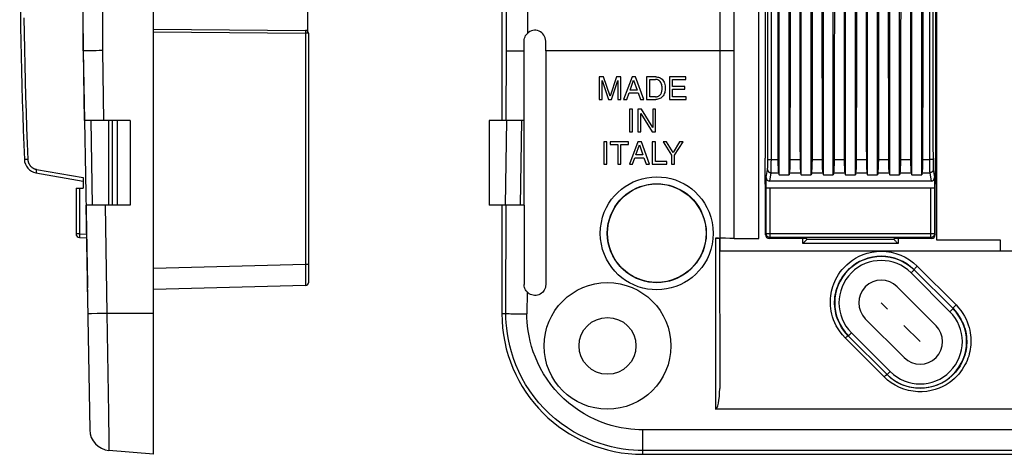
# Model space of a CAD drawing. Units: millimetres. Extents: x -90 to 88, y -38 to 90.
# Drawn here: x -90 to -20, y -38 to -7 of the extents above; entities that cross this region are included whole.
import ezdxf

# ---------------------------------------------------------------- set-up
doc = ezdxf.new("R2010")
doc.units = ezdxf.units.MM
doc.header["$LTSCALE"] = 16.335
doc.linetypes.add('DOT', pattern=[0.2, 0.1, -0.1])
doc.layers.get('0').update_dxf_attribs({"linetype": 'CONTINUOUS'})
for name, color, linetype in [('ASSI', 7, 'CONTINUOUS'), ('DRAFT', 7, 'CONTINUOUS'), ('RACCORDO', 7, 'CONTINUOUS')]:
    doc.layers.add(name, color=color, linetype=linetype)

msp = doc.modelspace()

# ---------------------------------------------------------------- linework, layer by layer
at = {"color": 7, "linetype": 'CONTINUOUS'}
for p, q in [((-85.72, -9.055), (-85.635, -14)), ((-54.416, -20), (-54.413, -9.055)), ((-49.081, -10.899), (-49.081, -12.499)), ((-48.771, -10.899), (-49.081, -10.899)), ((-48.872, -12.499), (-48.872, -11.158)), ((-48.872, -11.158), (-48.422, -12.499)), ((-48.312, -12.258), (-48.771, -10.899)), ((-47.855, -10.899), (-48.312, -12.258)), ((-48.208, -12.499), (-47.757, -11.155)), ((-47.548, -10.899), (-47.855, -10.899)), ((-47.757, -11.155), (-47.757, -12.499)), ((-47.548, -12.499), (-47.548, -10.899)), ((-46.754, -10.899), (-47.356, -12.499)), ((-46.899, -11.841), (-46.641, -11.131)), ((-46.509, -10.899), (-46.754, -10.899)), ((-46.641, -11.131), (-46.402, -11.841)), ((-45.93, -12.499), (-46.509, -10.899)), ((-45.72, -10.899), (-45.72, -12.499)), ((-45.072, -10.899), (-45.72, -10.899)), ((-45.504, -12.314), (-45.504, -11.084)), ((-45.504, -11.084), (-45.101, -11.084)), ((-44.1, -10.899), (-44.1, -12.499)), ((-42.934, -10.899), (-44.1, -10.899)), ((-43.884, -11.581), (-43.884, -11.091)), ((-43.884, -11.091), (-42.934, -11.091)), ((-42.934, -11.091), (-42.934, -10.899)), ((-46.402, -11.841), (-46.899, -11.841)), ((-43.008, -11.581), (-43.884, -11.581)), ((-43.884, -12.307), (-43.884, -11.773)), ((-43.884, -11.773), (-43.008, -11.773)), ((-43.008, -11.773), (-43.008, -11.581)), ((-49.081, -12.499), (-48.872, -12.499)), ((-48.422, -12.499), (-48.208, -12.499)), ((-47.757, -12.499), (-47.548, -12.499)), ((-47.356, -12.499), (-47.133, -12.499)), ((-47.133, -12.499), (-46.966, -12.033)), ((-46.966, -12.033), (-46.324, -12.033)), ((-46.324, -12.033), (-46.166, -12.499)), ((-46.166, -12.499), (-45.93, -12.499)), ((-45.72, -12.499), (-45.072, -12.499)), ((-45.101, -12.314), (-45.504, -12.314)), ((-44.1, -12.499), (-42.919, -12.499)), ((-42.919, -12.307), (-43.884, -12.307)), ((-42.919, -12.499), (-42.919, -12.307)), ((-46.936, -13.2), (-46.936, -14.8)), ((-46.72, -13.2), (-46.936, -13.2)), ((-46.72, -14.8), (-46.72, -13.2)), ((-46.35, -13.2), (-46.35, -14.8)), ((-46.094, -13.2), (-46.35, -13.2)), ((-45.289, -14.499), (-46.094, -13.2)), ((-45.289, -13.2), (-45.289, -14.499)), ((-45.08, -13.2), (-45.289, -13.2)), ((-45.08, -14.8), (-45.08, -13.2)), ((-46.14, -14.8), (-46.14, -13.5)), ((-46.14, -13.5), (-45.322, -14.8)), ((-83.937, -14), (-83.937, -20)), ((-82.392, -14), (-82.392, -20)), ((-56.9, -14), (-56.9, -20)), ((-46.936, -14.8), (-46.72, -14.8)), ((-46.35, -14.8), (-46.14, -14.8)), ((-45.322, -14.8), (-45.08, -14.8)), ((-48.752, -15.5), (-48.752, -17.101)), ((-48.535, -15.5), (-48.752, -15.5)), ((-48.535, -17.101), (-48.535, -15.5)), ((-48.303, -15.5), (-48.303, -15.691)), ((-47.004, -15.5), (-48.303, -15.5)), ((-48.303, -15.691), (-47.762, -15.691)), ((-47.762, -15.691), (-47.762, -17.101)), ((-47.546, -17.101), (-47.546, -15.691)), ((-47.546, -15.691), (-47.004, -15.691)), ((-47.004, -15.691), (-47.004, -15.5)), ((-46.34, -15.5), (-46.942, -17.101)), ((-46.485, -16.443), (-46.226, -15.733)), ((-46.095, -15.5), (-46.34, -15.5)), ((-46.226, -15.733), (-45.988, -16.443)), ((-45.515, -17.101), (-46.095, -15.5)), ((-45.317, -15.5), (-45.317, -17.101)), ((-45.101, -15.5), (-45.317, -15.5)), ((-45.101, -16.909), (-45.101, -15.5)), ((-44.55, -15.5), (-43.946, -16.456)), ((-44.298, -15.5), (-44.55, -15.5)), ((-43.839, -16.269), (-44.298, -15.5)), ((-43.38, -15.5), (-43.839, -16.269)), ((-43.73, -16.456), (-43.126, -15.5)), ((-43.126, -15.5), (-43.38, -15.5)), ((-46.719, -17.101), (-46.552, -16.635)), ((-46.552, -16.635), (-45.91, -16.635)), ((-45.988, -16.443), (-46.485, -16.443)), ((-45.91, -16.635), (-45.751, -17.101)), ((-43.946, -16.456), (-43.946, -17.101)), ((-43.73, -17.101), (-43.73, -16.456)), ((-48.752, -17.101), (-48.535, -17.101)), ((-47.762, -17.101), (-47.546, -17.101)), ((-46.942, -17.101), (-46.719, -17.101)), ((-45.751, -17.101), (-45.515, -17.101)), ((-45.317, -17.101), (-44.289, -17.101)), ((-44.289, -16.909), (-45.101, -16.909)), ((-44.289, -17.101), (-44.289, -16.909)), ((-43.946, -17.101), (-43.73, -17.101)), ((-25.172, -28.566), (-27.929, -25.808)), ((-30.192, -28.071), (-27.434, -30.828))]:
    msp.add_line(p, q, dxfattribs=at)
at = {"color": 250, "linetype": 'CONTINUOUS'}
for p, q in [((-84.368, -9.042), (-84.281, -14)), ((-55.69, -14), (-55.682, -9.042)), ((-84.177, -20), (-84.042, -27.7)), ((-55.711, -27.7), (-55.699, -20))]:
    msp.add_line(p, q, dxfattribs=at)
at = {"color": 7, "linetype": 'DOT'}
for p, q in [((-27.929, -25.808), (-25.172, -28.566)), ((-26.303, -29.697), (-29.061, -26.939))]:
    msp.add_line(p, q, dxfattribs=at)
at = {"color": 7, "linetype": 'CONTINUOUS'}
for points in [[(-44.621, -11.699), (-44.623, -11.608), (-44.633, -11.522), (-44.65, -11.442), (-44.676, -11.367), (-44.71, -11.298), (-44.751, -11.237), (-44.801, -11.188), (-44.858, -11.147), (-44.917, -11.116), (-44.976, -11.095), (-45.037, -11.085), (-45.101, -11.084)], [(-45.072, -10.899), (-45.009, -10.9), (-44.945, -10.908), (-44.881, -10.924), (-44.816, -10.946), (-44.75, -10.976), (-44.687, -11.016), (-44.628, -11.066), (-44.572, -11.126), (-44.523, -11.194), (-44.483, -11.27), (-44.45, -11.353), (-44.425, -11.438), (-44.408, -11.523), (-44.4, -11.61), (-44.399, -11.699)], [(-45.101, -12.314), (-45.054, -12.312), (-45.009, -12.307), (-44.966, -12.298), (-44.923, -12.284), (-44.882, -12.267), (-44.844, -12.245), (-44.808, -12.219), (-44.775, -12.188), (-44.746, -12.154), (-44.719, -12.116), (-44.695, -12.075), (-44.675, -12.03), (-44.658, -11.982), (-44.645, -11.93), (-44.635, -11.876), (-44.627, -11.82), (-44.623, -11.761), (-44.621, -11.699)], [(-44.399, -11.699), (-44.398, -11.774), (-44.405, -11.851), (-44.418, -11.927), (-44.438, -12.007), (-44.464, -12.086), (-44.499, -12.162), (-44.543, -12.233), (-44.595, -12.299), (-44.653, -12.356), (-44.718, -12.402), (-44.788, -12.439), (-44.859, -12.467), (-44.929, -12.487), (-45, -12.497), (-45.072, -12.499)]]:
    msp.add_lwpolyline(points, dxfattribs=at)
msp.add_circle((-48.5, -30), 4.5, dxfattribs=at)
for centre, start, end in [((-29.061, -26.939), 45, 225), ((-26.303, -29.697), 225, 45)]:
    msp.add_arc(centre, 1.6, start, end, dxfattribs=at)
at = {"layer": 'ASSI', "color": 7, "linetype": 'CONTINUOUS'}
msp.add_line((-69.737, -24.385), (-69.737, -25.517), dxfattribs=at)
at = {"layer": 'DRAFT', "color": 7, "linetype": 'CONTINUOUS'}
for p, q in [((-80.737, -37.7), (-80.737, 37.7)), ((-37.75, -22.383), (-37.75, 22.383)), ((-25.102, -22.502), (-25.102, 22.502)), ((-36.31, -17.859), (-36.31, 17.859)), ((-35.61, -17.859), (-35.61, 17.859)), ((-34.74, -17.859), (-34.74, 17.859)), ((-34.04, -17.859), (-34.04, 17.859)), ((-33.17, -17.859), (-33.17, 17.859)), ((-32.47, -17.859), (-32.47, 17.859)), ((-31.6, -17.859), (-31.6, 17.859)), ((-30.9, -17.859), (-30.9, 17.859)), ((-30.03, -17.859), (-30.03, 17.859)), ((-29.33, -17.859), (-29.33, 17.859)), ((-28.46, -17.859), (-28.46, 17.859)), ((-27.76, -17.859), (-27.76, 17.859)), ((-26.89, -17.859), (-26.89, 17.859)), ((-26.19, -17.859), (-26.19, 17.859)), ((-37.3, 16.668), (-37.3, -16.668)), ((-25.2, 16.668), (-25.2, -16.668)), ((-56, -3.25), (-56, -14)), ((-55.355, -9.056), (-55.029, -9.055)), ((-37.271, -20.4), (-37.3, -16.668)), ((-25.229, -20.4), (-25.2, -16.668)), ((-36.31, -17.859), (-35.61, -17.859)), ((-34.74, -17.859), (-34.04, -17.859)), ((-33.17, -17.859), (-32.47, -17.859)), ((-31.6, -17.859), (-30.9, -17.859)), ((-30.03, -17.859), (-29.33, -17.859)), ((-28.46, -17.859), (-27.76, -17.859)), ((-26.89, -17.859), (-26.19, -17.859)), ((-56, -20), (-56, -27.7)), ((-34.35, -22.435), (-34.35, -22.365)), ((-28.15, -22.435), (-28.15, -22.365)), ((-40.5, -23.25), (-40.5, -22.4)), ((-39.5, -22.383), (-37.75, -22.383)), ((-20.602, -22.502), (-25.102, -22.502)), ((-20.602, -23.252), (-20.602, -22.502)), ((-40.5, -23.25), (-18.752, -23.252)), ((-46, -37.7), (46, -37.7))]:
    msp.add_line(p, q, dxfattribs=at)
for points in [[(-85.18, -9.043), (-85.59, -9.052), (-85.72, -9.055)], [(-84.368, -9.029), (-84.587, -9.032), (-84.799, -9.036), (-84.998, -9.039), (-85.18, -9.043)], [(-55.682, -9.055), (-55.647, -9.056), (-55.579, -9.056), (-55.481, -9.056), (-55.355, -9.056)], [(-55.029, -9.055), (-54.629, -9.055), (-54.413, -9.055)]]:
    msp.add_lwpolyline(points, dxfattribs=at)
for centre, radius in [((-45, -22), 3.5), ((-48.5, -30), 2.02)]:
    msp.add_circle(centre, radius, dxfattribs=at)
msp.add_arc((-46, -27.7), 10, 180, 270, dxfattribs=at)
at = {"layer": 'RACCORDO', "color": 7, "linetype": 'CONTINUOUS'}
for p, q in [((-69.791, 7.658), (-69.791, -7.658)), ((-85.737, -9.055), (-85.737, -5.5)), ((-80.737, -7.5), (-69.936, -7.594)), ((-85.72, -8.35), (-85.72, -9.055)), ((-69.737, -7.794), (-69.737, -25.517)), ((-54.413, -9.055), (-54.413, -8.35)), ((-52.887, -9.055), (-52.887, -8.35)), ((-85.737, -9.055), (-85.651, -14)), ((-52.887, -9.055), (-52.882, -25.65)), ((-39.509, -9.055), (-52.887, -9.055)), ((-82.392, -14), (-85.635, -14)), ((-85.635, -14), (-85.434, -25.65)), ((-54.415, -14), (-56.9, -14)), ((-89.081, -17.71), (-85.737, -18.3)), ((-85.737, -18.047), (-85.737, -18.8)), ((-37.228, -18.8), (-37.228, -18.047)), ((-36.354, -17.71), (-36.31, -17.859)), ((-35.566, -17.71), (-35.61, -17.859)), ((-34.784, -17.71), (-34.74, -17.859)), ((-33.996, -17.71), (-34.04, -17.859)), ((-33.214, -17.71), (-33.17, -17.859)), ((-32.426, -17.71), (-32.47, -17.859)), ((-31.644, -17.71), (-31.6, -17.859)), ((-30.856, -17.71), (-30.9, -17.859)), ((-30.074, -17.71), (-30.03, -17.859)), ((-29.286, -17.71), (-29.33, -17.859)), ((-28.504, -17.71), (-28.46, -17.859)), ((-27.716, -17.71), (-27.76, -17.859)), ((-26.934, -17.71), (-26.89, -17.859)), ((-26.146, -17.71), (-26.19, -17.859)), ((-25.272, -18.047), (-25.272, -18.8)), ((-86.237, -18.8), (-85.737, -18.8)), ((-86.237, -18.8), (-86.237, -22.054)), ((-25.272, -18.8), (-37.228, -18.8)), ((-25.521, -18.3), (-36.979, -18.3)), ((-85.546, -20), (-85.268, -35.955)), ((-82.392, -20), (-85.531, -20)), ((-54.417, -20), (-56.9, -20)), ((-54.416, -20), (-54.418, -25.65)), ((-37.271, -22.115), (-37.271, -20.4)), ((-25.229, -22.115), (-25.229, -20.4)), ((-85.996, -22.304), (-85.506, -22.321)), ((-40.834, -22.36), (-40.505, -22.36)), ((-34.35, -22.365), (-37.021, -22.365)), ((-25.479, -22.365), (-28.15, -22.365)), ((-26.723, -24.602), (-23.963, -27.357)), ((-69.932, -25.717), (-80.737, -26)), ((-28.649, -32.043), (-31.404, -29.282)), ((40.831, -34.5), (-40.831, -34.5)), ((-80.737, -37.7), (-83.899, -37.423))]:
    msp.add_line(p, q, dxfattribs=at)
at = {"layer": 'RACCORDO', "color": 250, "linetype": 'CONTINUOUS'}
for p, q in [((-84.368, -5.5), (-84.368, -9.042)), ((-55.682, -9.042), (-55.682, -5.5)), ((-54.188, -5.5), (-54.188, -7.809)), ((-39.509, -9.046), (-39.509, -5.578)), ((-25.643, -5.59), (-25.642, -7.825)), ((-25.394, -5.586), (-25.393, -7.821)), ((-40.509, -9.055), (-40.509, -5.937)), ((-69.935, -7.62), (-69.935, -7.664)), ((-69.935, -7.664), (-69.935, -7.725)), ((-80.737, -7.7), (-69.936, -7.794)), ((-69.935, -7.725), (-69.936, -7.794)), ((-69.737, -7.794), (-69.936, -7.794)), ((-69.936, -7.794), (-69.936, -24.217)), ((-37.109, -10.055), (-37.107, -7.821)), ((-36.859, -10.061), (-36.858, -7.825)), ((-40.505, -22.36), (-40.509, -9.055)), ((-39.505, -22.378), (-39.509, -9.046)), ((-37.11, -12.289), (-37.109, -10.055)), ((-36.861, -12.296), (-36.859, -10.061)), ((-25.64, -11.178), (-25.638, -13.413)), ((-25.39, -11.172), (-25.389, -13.405)), ((-37.113, -14.522), (-37.11, -12.289)), ((-36.863, -14.531), (-36.861, -12.296)), ((-25.638, -13.413), (-25.636, -15.648)), ((-25.389, -13.405), (-25.386, -15.639)), ((-85.195, -14), (-85.092, -20)), ((-83.644, -20), (-83.644, -14)), ((-83.291, -20), (-83.291, -14)), ((-55.746, -20), (-55.642, -14)), ((-54.685, -20), (-54.581, -14)), ((-37.115, -16.854), (-37.113, -14.522)), ((-36.865, -16.765), (-36.863, -14.531)), ((-25.636, -15.648), (-25.635, -16.765)), ((-25.386, -15.639), (-25.385, -16.835)), ((-89.903, -16.765), (-89.906, -16.765)), ((-89.874, -16.764), (-89.903, -16.765)), ((-37.056, -16.761), (-37.043, -16.762)), ((-37.043, -16.762), (-37.028, -16.762)), ((-37.028, -16.762), (-37.013, -16.763)), ((-37.013, -16.763), (-36.996, -16.763)), ((-36.996, -16.763), (-36.97, -16.764)), ((-36.97, -16.764), (-36.943, -16.764)), ((-36.943, -16.764), (-36.914, -16.765)), ((-36.914, -16.765), (-36.885, -16.765)), ((-36.885, -16.765), (-36.397, -16.765)), ((-36.866, -16.975), (-36.865, -16.765)), ((-35.523, -16.765), (-34.827, -16.765)), ((-33.953, -16.765), (-33.257, -16.765)), ((-32.383, -16.765), (-31.687, -16.765)), ((-30.813, -16.765), (-30.117, -16.765)), ((-29.243, -16.765), (-28.547, -16.765)), ((-27.673, -16.765), (-26.977, -16.765)), ((-26.103, -16.765), (-25.615, -16.765)), ((-25.635, -16.765), (-25.635, -16.818)), ((-25.586, -16.765), (-25.615, -16.765)), ((-25.557, -16.764), (-25.586, -16.765)), ((-25.53, -16.764), (-25.557, -16.764)), ((-25.504, -16.763), (-25.53, -16.764)), ((-25.487, -16.763), (-25.504, -16.763)), ((-25.472, -16.762), (-25.487, -16.763)), ((-25.457, -16.762), (-25.472, -16.762)), ((-25.444, -16.761), (-25.457, -16.762)), ((-25.432, -16.761), (-25.444, -16.761)), ((-89.045, -17.464), (-89.05, -17.492)), ((-89.045, -17.464), (-85.737, -18.047)), ((-37.228, -18.047), (-37.133, -17.464)), ((-37.127, -17.395), (-37.126, -17.376)), ((-37.126, -17.376), (-37.125, -17.356)), ((-37.125, -17.356), (-37.124, -17.333)), ((-37.124, -17.333), (-37.122, -17.296)), ((-37.122, -17.296), (-37.121, -17.255)), ((-37.121, -17.255), (-37.12, -17.196)), ((-37.12, -17.196), (-37.119, -17.148)), ((-37.119, -17.148), (-37.117, -17.062)), ((-37.117, -17.062), (-37.116, -16.97)), ((-37.116, -16.97), (-37.115, -16.854)), ((-36.873, -17.52), (-36.872, -17.451)), ((-36.872, -17.451), (-36.87, -17.353)), ((-36.87, -17.353), (-36.868, -17.244)), ((-36.868, -17.244), (-36.867, -17.101)), ((-36.867, -17.101), (-36.866, -16.975)), ((-25.635, -16.818), (-25.634, -17.026)), ((-25.634, -17.026), (-25.632, -17.198)), ((-25.632, -17.198), (-25.631, -17.332)), ((-25.631, -17.332), (-25.629, -17.432)), ((-25.629, -17.432), (-25.627, -17.503)), ((-25.385, -16.835), (-25.384, -16.951)), ((-25.384, -16.951), (-25.383, -17.044)), ((-25.383, -17.044), (-25.382, -17.131)), ((-25.382, -17.131), (-25.38, -17.196)), ((-25.38, -17.196), (-25.379, -17.255)), ((-25.379, -17.255), (-25.378, -17.296)), ((-25.378, -17.296), (-25.376, -17.333)), ((-25.376, -17.333), (-25.375, -17.356)), ((-25.375, -17.356), (-25.374, -17.376)), ((-25.374, -17.376), (-25.373, -17.395)), ((-25.373, -17.395), (-25.372, -17.412)), ((-25.367, -17.464), (-25.272, -18.047)), ((-89.078, -17.672), (-89.079, -17.682)), ((-89.077, -17.662), (-89.078, -17.672)), ((-89.075, -17.65), (-89.077, -17.662)), ((-89.073, -17.638), (-89.075, -17.65)), ((-89.07, -17.617), (-89.073, -17.638)), ((-89.067, -17.595), (-89.07, -17.617)), ((-89.061, -17.562), (-89.067, -17.595)), ((-89.056, -17.528), (-89.061, -17.562)), ((-89.05, -17.492), (-89.056, -17.528)), ((-36.979, -18.3), (-36.883, -17.71)), ((-36.883, -17.71), (-36.354, -17.71)), ((-36.878, -17.641), (-36.877, -17.618)), ((-36.877, -17.618), (-36.876, -17.593)), ((-36.876, -17.593), (-36.875, -17.566)), ((-36.875, -17.566), (-36.873, -17.52)), ((-35.566, -17.71), (-34.784, -17.71)), ((-33.996, -17.71), (-33.214, -17.71)), ((-32.426, -17.71), (-31.644, -17.71)), ((-30.856, -17.71), (-30.074, -17.71)), ((-29.286, -17.71), (-28.504, -17.71)), ((-27.716, -17.71), (-26.934, -17.71)), ((-26.146, -17.71), (-25.617, -17.71)), ((-25.627, -17.503), (-25.626, -17.551)), ((-25.626, -17.551), (-25.624, -17.593)), ((-25.624, -17.593), (-25.623, -17.618)), ((-25.623, -17.618), (-25.622, -17.641)), ((-25.622, -17.641), (-25.621, -17.661)), ((-25.617, -17.71), (-25.521, -18.3)), ((-85.994, -18.8), (-85.994, -22.054)), ((-37.221, -22.054), (-37.221, -18.8)), ((-36.971, -18.8), (-36.971, -22.304)), ((-25.529, -22.304), (-25.529, -18.8)), ((-25.279, -18.8), (-25.279, -22.054)), ((-85.994, -22.054), (-86.237, -22.054)), ((-85.998, -22.21), (-85.999, -22.23)), ((-85.999, -22.23), (-85.999, -22.243)), ((-85.999, -22.243), (-85.999, -22.255)), ((-85.999, -22.255), (-85.999, -22.265)), ((-85.999, -22.265), (-85.998, -22.275)), ((-85.997, -22.154), (-85.998, -22.187)), ((-85.998, -22.187), (-85.998, -22.21)), ((-85.995, -22.082), (-85.997, -22.118)), ((-85.997, -22.118), (-85.997, -22.154)), ((-85.994, -22.054), (-85.995, -22.082)), ((-85.994, -22.054), (-85.51, -22.071)), ((-40.834, -22.36), (-40.831, -34.5)), ((-40.534, -22.366), (-40.531, -33.027)), ((-37.271, -22.115), (-37.221, -22.054)), ((-25.279, -22.054), (-37.221, -22.054)), ((-37.021, -22.365), (-36.971, -22.304)), ((-25.529, -22.304), (-36.971, -22.304)), ((-34.637, -22.737), (-34.637, -22.365)), ((-27.863, -22.365), (-27.863, -22.737)), ((-25.529, -22.304), (-25.479, -22.365)), ((-25.279, -22.054), (-25.229, -22.115)), ((-27.863, -22.737), (-34.637, -22.737)), ((-28.162, -22.438), (-34.338, -22.438)), ((-69.936, -24.217), (-80.737, -24.5)), ((-69.737, -24.217), (-69.936, -24.217)), ((-69.936, -24.217), (-69.934, -24.773)), ((-26.773, -24.098), (-26.511, -24.336)), ((-26.511, -24.336), (-23.751, -27.091)), ((-69.934, -24.773), (-69.933, -25.086)), ((-69.933, -25.086), (-69.933, -25.198)), ((-26.937, -24.816), (-26.725, -24.604)), ((-26.937, -24.816), (-24.18, -27.574)), ((-69.933, -25.198), (-69.932, -25.35)), ((-69.932, -25.35), (-69.932, -25.61)), ((-54.214, -26.171), (-54.217, -27.726)), ((-85.4, -27.726), (-85.411, -27.726)), ((-85.309, -27.724), (-85.4, -27.726)), ((-85.134, -27.72), (-85.309, -27.724)), ((-84.736, -27.712), (-85.134, -27.72)), ((-84.042, -27.7), (-84.736, -27.712)), ((-80.737, -27.7), (-84.042, -27.7)), ((-84.042, -27.7), (-83.937, -34.802)), ((-56, -27.7), (-55.711, -27.7)), ((-24.18, -27.574), (-23.968, -27.362)), ((-31.184, -29.063), (-31.396, -29.275)), ((-28.426, -31.82), (-31.184, -29.063)), ((-28.861, -32.201), (-31.616, -29.44)), ((-28.426, -31.82), (-28.638, -32.032)), ((-46, -37.7), (-46, -35.955)), ((46, -35.955), (-46, -35.955)), ((-83.912, -36.554), (-83.906, -36.913)), ((-83.906, -36.913), (-83.899, -37.418)), ((-83.899, -37.418), (-83.899, -37.423)), ((46, -37.423), (-46, -37.423))]:
    msp.add_line(p, q, dxfattribs=at)
for points in [[(-37.107, -7.821), (-37.107, -6.704), (-37.106, -4.469)], [(-36.858, -7.825), (-36.857, -6.707), (-36.856, -4.472)], [(-89.942, -6.704), (-89.922, -7.821), (-89.9, -8.938), (-89.875, -10.055), (-89.848, -11.172), (-89.817, -12.289), (-89.783, -13.405), (-89.746, -14.522), (-89.707, -15.639), (-89.664, -16.755)], [(-69.936, -7.594), (-69.935, -7.597), (-69.935, -7.606), (-69.935, -7.62)], [(-25.642, -7.825), (-25.642, -8.943), (-25.64, -11.178)], [(-25.393, -7.821), (-25.392, -8.938), (-25.39, -11.172)], [(-89.906, -16.765), (-89.906, -16.765), (-89.907, -16.765)], [(-89.664, -16.755), (-89.674, -16.756), (-89.874, -16.764)], [(-89.664, -16.755), (-89.663, -16.775), (-89.661, -16.795), (-89.659, -16.815), (-89.657, -16.835), (-89.653, -16.854), (-89.65, -16.874), (-89.645, -16.893), (-89.641, -16.913), (-89.636, -16.932), (-89.63, -16.951), (-89.624, -16.97), (-89.617, -16.989), (-89.61, -17.007), (-89.602, -17.026), (-89.594, -17.044), (-89.585, -17.062), (-89.576, -17.08), (-89.566, -17.097), (-89.556, -17.114), (-89.545, -17.131), (-89.534, -17.148), (-89.523, -17.164), (-89.511, -17.18), (-89.499, -17.196), (-89.486, -17.211), (-89.473, -17.226), (-89.459, -17.241), (-89.445, -17.255), (-89.431, -17.269), (-89.416, -17.283), (-89.401, -17.296), (-89.386, -17.309), (-89.37, -17.321), (-89.354, -17.333), (-89.338, -17.345), (-89.321, -17.356), (-89.305, -17.366), (-89.287, -17.376), (-89.27, -17.386), (-89.252, -17.395), (-89.234, -17.404), (-89.216, -17.412), (-89.198, -17.42), (-89.179, -17.427), (-89.16, -17.434), (-89.142, -17.44), (-89.122, -17.446), (-89.103, -17.451), (-89.084, -17.456), (-89.064, -17.46), (-89.045, -17.464)], [(-37.115, -16.755), (-37.114, -16.756), (-37.114, -16.756), (-37.112, -16.756), (-37.111, -16.757), (-37.109, -16.757), (-37.106, -16.758), (-37.103, -16.758), (-37.1, -16.758), (-37.097, -16.759), (-37.093, -16.759), (-37.089, -16.759), (-37.084, -16.76), (-37.079, -16.76), (-37.074, -16.76), (-37.068, -16.761), (-37.056, -16.761)], [(-25.385, -16.755), (-25.386, -16.756), (-25.386, -16.756), (-25.388, -16.756), (-25.389, -16.757), (-25.391, -16.757), (-25.394, -16.758), (-25.397, -16.758), (-25.4, -16.758), (-25.403, -16.759), (-25.407, -16.759), (-25.411, -16.759), (-25.416, -16.76), (-25.421, -16.76), (-25.426, -16.76), (-25.432, -16.761)], [(-37.133, -17.464), (-37.132, -17.46), (-37.132, -17.456), (-37.131, -17.451), (-37.13, -17.446), (-37.13, -17.44), (-37.129, -17.434), (-37.129, -17.427), (-37.128, -17.42), (-37.128, -17.412), (-37.127, -17.395)], [(-37.133, -17.464), (-37.132, -17.473), (-37.132, -17.483), (-37.131, -17.492), (-37.13, -17.501), (-37.128, -17.51), (-37.126, -17.519), (-37.124, -17.528), (-37.121, -17.537), (-37.118, -17.545), (-37.115, -17.554), (-37.111, -17.562), (-37.108, -17.571), (-37.103, -17.579), (-37.099, -17.587), (-37.094, -17.595), (-37.089, -17.603), (-37.083, -17.61), (-37.078, -17.617), (-37.072, -17.624), (-37.066, -17.631), (-37.059, -17.638), (-37.052, -17.644), (-37.045, -17.65), (-37.038, -17.656), (-37.031, -17.662), (-37.023, -17.667), (-37.015, -17.672), (-37.007, -17.677), (-36.999, -17.682), (-36.991, -17.686), (-36.982, -17.69), (-36.974, -17.693), (-36.965, -17.696), (-36.956, -17.699), (-36.947, -17.702), (-36.938, -17.704), (-36.929, -17.706), (-36.92, -17.708), (-36.911, -17.709), (-36.901, -17.71), (-36.892, -17.71), (-36.883, -17.71)], [(-25.367, -17.464), (-25.368, -17.473), (-25.368, -17.483), (-25.369, -17.492), (-25.37, -17.501), (-25.372, -17.51), (-25.374, -17.519), (-25.376, -17.528), (-25.379, -17.537), (-25.382, -17.545), (-25.385, -17.554), (-25.389, -17.562), (-25.392, -17.571), (-25.397, -17.579), (-25.401, -17.587), (-25.406, -17.595), (-25.411, -17.603), (-25.417, -17.61), (-25.422, -17.617), (-25.428, -17.624), (-25.434, -17.631), (-25.441, -17.638), (-25.448, -17.644), (-25.455, -17.65), (-25.462, -17.656), (-25.469, -17.662), (-25.477, -17.667), (-25.485, -17.672), (-25.493, -17.677), (-25.501, -17.682), (-25.509, -17.686), (-25.518, -17.69), (-25.526, -17.693), (-25.535, -17.696), (-25.544, -17.699), (-25.553, -17.702), (-25.562, -17.704), (-25.571, -17.706), (-25.58, -17.708), (-25.589, -17.709), (-25.599, -17.71), (-25.608, -17.71), (-25.617, -17.71)], [(-25.372, -17.412), (-25.372, -17.42), (-25.371, -17.427), (-25.371, -17.434), (-25.37, -17.44), (-25.37, -17.446), (-25.369, -17.451), (-25.368, -17.456), (-25.368, -17.46), (-25.367, -17.464)], [(-89.079, -17.682), (-89.08, -17.686), (-89.08, -17.69), (-89.08, -17.693), (-89.081, -17.696), (-89.081, -17.699), (-89.081, -17.702), (-89.081, -17.704), (-89.081, -17.706), (-89.081, -17.708), (-89.081, -17.709), (-89.081, -17.71), (-89.081, -17.71), (-89.081, -17.71)], [(-49.014, -22.009), (-48.989, -21.61), (-48.934, -21.228), (-48.847, -20.864), (-48.726, -20.514), (-48.573, -20.182), (-48.399, -19.873), (-48.207, -19.591), (-47.994, -19.333), (-47.763, -19.096), (-47.515, -18.879), (-47.249, -18.683), (-46.968, -18.509), (-46.669, -18.358), (-46.355, -18.23), (-46.032, -18.129), (-45.7, -18.056), (-45.358, -18.011), (-45.016, -17.994), (-44.674, -18.008), (-44.332, -18.051), (-43.999, -18.121), (-43.676, -18.219), (-43.361, -18.344), (-43.063, -18.493), (-42.78, -18.663), (-42.513, -18.856), (-42.263, -19.072), (-42.028, -19.31), (-41.809, -19.57), (-41.612, -19.855), (-41.434, -20.171), (-41.277, -20.511), (-41.152, -20.866), (-41.064, -21.233), (-41.009, -21.613), (-40.986, -22.009)], [(-36.883, -17.71), (-36.882, -17.705), (-36.882, -17.7), (-36.881, -17.693), (-36.881, -17.686), (-36.88, -17.679), (-36.879, -17.67), (-36.879, -17.661), (-36.878, -17.641)], [(-25.621, -17.661), (-25.621, -17.67), (-25.62, -17.679), (-25.619, -17.686), (-25.619, -17.693), (-25.618, -17.7), (-25.618, -17.705), (-25.617, -17.71)], [(-48.514, -22), (-48.497, -21.653), (-48.447, -21.317), (-48.367, -20.995), (-48.26, -20.687), (-48.128, -20.398), (-47.974, -20.128), (-47.804, -19.882), (-47.62, -19.657), (-47.418, -19.449), (-47.2, -19.259), (-46.969, -19.089), (-46.722, -18.936), (-46.461, -18.803), (-46.188, -18.692), (-45.904, -18.603), (-45.612, -18.539), (-45.315, -18.499), (-45.015, -18.485), (-44.715, -18.497), (-44.417, -18.534), (-44.125, -18.596), (-43.841, -18.682), (-43.568, -18.79), (-43.306, -18.921), (-43.058, -19.07), (-42.826, -19.238), (-42.606, -19.427), (-42.4, -19.635), (-42.211, -19.862), (-42.036, -20.111), (-41.878, -20.386), (-41.742, -20.682), (-41.633, -20.995), (-41.553, -21.32), (-41.503, -21.656), (-41.486, -22)], [(-85.998, -22.275), (-85.998, -22.279), (-85.998, -22.283), (-85.998, -22.286), (-85.998, -22.29), (-85.998, -22.293), (-85.998, -22.295), (-85.997, -22.297), (-85.997, -22.299), (-85.997, -22.301), (-85.997, -22.302), (-85.997, -22.303), (-85.996, -22.303), (-85.996, -22.304)], [(-40.986, -22.009), (-41.011, -22.407), (-41.066, -22.788), (-41.153, -23.152), (-41.275, -23.501), (-41.427, -23.833), (-41.601, -24.142), (-41.793, -24.424), (-42.006, -24.682), (-42.237, -24.919), (-42.485, -25.136), (-42.751, -25.332), (-43.032, -25.506), (-43.331, -25.657), (-43.645, -25.785), (-43.968, -25.886), (-44.301, -25.959), (-44.642, -26.005), (-44.984, -26.021), (-45.326, -26.007), (-45.668, -25.964), (-46.001, -25.894), (-46.324, -25.796), (-46.638, -25.671), (-46.937, -25.522), (-47.22, -25.352), (-47.487, -25.159), (-47.737, -24.943), (-47.972, -24.705), (-48.191, -24.445), (-48.388, -24.159), (-48.566, -23.844), (-48.723, -23.504), (-48.848, -23.149), (-48.936, -22.784), (-48.991, -22.403), (-49.014, -22.009)], [(-41.486, -22), (-41.504, -22.346), (-41.553, -22.681), (-41.633, -23.004), (-41.74, -23.311), (-41.872, -23.6), (-42.026, -23.869), (-42.196, -24.116), (-42.381, -24.341), (-42.582, -24.548), (-42.8, -24.739), (-43.031, -24.909), (-43.278, -25.061), (-43.539, -25.194), (-43.813, -25.306), (-44.096, -25.394), (-44.388, -25.459), (-44.685, -25.498), (-44.985, -25.512), (-45.285, -25.501), (-45.583, -25.464), (-45.875, -25.402), (-46.159, -25.316), (-46.432, -25.207), (-46.694, -25.077), (-46.941, -24.927), (-47.174, -24.759), (-47.394, -24.57), (-47.6, -24.362), (-47.789, -24.136), (-47.964, -23.886), (-48.122, -23.612), (-48.257, -23.316), (-48.367, -23.004), (-48.447, -22.679), (-48.497, -22.344), (-48.514, -22)], [(-36.971, -22.304), (-36.98, -22.303), (-36.989, -22.303), (-36.999, -22.302), (-37.008, -22.301), (-37.017, -22.299), (-37.026, -22.297), (-37.035, -22.295), (-37.044, -22.293), (-37.053, -22.29), (-37.062, -22.286), (-37.071, -22.283), (-37.079, -22.279), (-37.087, -22.275), (-37.096, -22.27), (-37.104, -22.265), (-37.111, -22.26), (-37.119, -22.255), (-37.126, -22.249), (-37.134, -22.243), (-37.141, -22.237), (-37.147, -22.23), (-37.154, -22.224), (-37.16, -22.217), (-37.166, -22.21), (-37.172, -22.202), (-37.177, -22.194), (-37.182, -22.187), (-37.187, -22.179), (-37.192, -22.17), (-37.196, -22.162), (-37.2, -22.154), (-37.203, -22.145), (-37.206, -22.136), (-37.209, -22.127), (-37.212, -22.118), (-37.214, -22.109), (-37.216, -22.1), (-37.218, -22.091), (-37.219, -22.082), (-37.22, -22.072), (-37.22, -22.063), (-37.221, -22.054)], [(-25.279, -22.054), (-25.28, -22.063), (-25.28, -22.072), (-25.281, -22.082), (-25.282, -22.091), (-25.284, -22.1), (-25.286, -22.109), (-25.288, -22.118), (-25.291, -22.127), (-25.294, -22.136), (-25.297, -22.145), (-25.3, -22.154), (-25.304, -22.162), (-25.308, -22.17), (-25.313, -22.179), (-25.318, -22.187), (-25.323, -22.194), (-25.328, -22.202), (-25.334, -22.21), (-25.34, -22.217), (-25.346, -22.224), (-25.353, -22.23), (-25.359, -22.237), (-25.366, -22.243), (-25.374, -22.249), (-25.381, -22.255), (-25.389, -22.26), (-25.396, -22.265), (-25.404, -22.27), (-25.413, -22.275), (-25.421, -22.279), (-25.429, -22.283), (-25.438, -22.286), (-25.447, -22.29), (-25.456, -22.293), (-25.465, -22.295), (-25.474, -22.297), (-25.483, -22.299), (-25.492, -22.301), (-25.501, -22.302), (-25.511, -22.303), (-25.52, -22.303), (-25.529, -22.304)], [(-31.977, -29.012), (-32.126, -28.797), (-32.251, -28.581), (-32.355, -28.364), (-32.443, -28.152), (-32.514, -27.944), (-32.568, -27.741), (-32.611, -27.543), (-32.641, -27.35), (-32.66, -27.163), (-32.669, -26.979), (-32.669, -26.799), (-32.66, -26.624), (-32.643, -26.45), (-32.618, -26.279), (-32.585, -26.11), (-32.543, -25.941), (-32.492, -25.772), (-32.433, -25.604), (-32.363, -25.435), (-32.283, -25.265), (-32.191, -25.094), (-32.086, -24.922), (-31.966, -24.75), (-31.832, -24.577), (-31.68, -24.408), (-31.509, -24.24), (-31.32, -24.075), (-31.11, -23.92), (-30.879, -23.774), (-30.626, -23.638), (-30.353, -23.521), (-30.056, -23.424), (-29.738, -23.346), (-29.409, -23.299), (-29.067, -23.284), (-28.714, -23.3), (-28.364, -23.35), (-28.019, -23.437), (-27.677, -23.56), (-27.354, -23.711), (-27.054, -23.89), (-26.773, -24.098)], [(-30.942, -24.223), (-30.731, -24.088), (-30.5, -23.965), (-30.249, -23.857), (-29.978, -23.765), (-29.688, -23.696), (-29.385, -23.652), (-29.071, -23.636), (-28.749, -23.65), (-28.427, -23.697), (-28.109, -23.775), (-27.798, -23.886), (-27.501, -24.027), (-27.222, -24.194)], [(-31.404, -29.282), (-31.581, -29.09), (-31.737, -28.892), (-31.871, -28.692), (-31.986, -28.492), (-32.082, -28.295), (-32.162, -28.1), (-32.226, -27.909), (-32.277, -27.724), (-32.316, -27.542), (-32.343, -27.365), (-32.361, -27.194), (-32.369, -27.025), (-32.369, -26.861), (-32.361, -26.7), (-32.345, -26.541), (-32.322, -26.384), (-32.292, -26.229), (-32.253, -26.074), (-32.207, -25.92), (-32.153, -25.766), (-32.089, -25.611), (-32.015, -25.455), (-31.931, -25.299), (-31.835, -25.141), (-31.726, -24.983), (-31.602, -24.826), (-31.463, -24.669), (-31.308, -24.515), (-31.134, -24.366), (-30.942, -24.223)], [(-27.222, -24.194), (-26.962, -24.386), (-26.723, -24.602)], [(-26.511, -24.336), (-26.551, -24.376), (-26.59, -24.416), (-26.625, -24.455), (-26.657, -24.492), (-26.684, -24.525), (-26.704, -24.554), (-26.718, -24.577), (-26.724, -24.593), (-26.723, -24.602)], [(-69.932, -25.61), (-69.932, -25.702), (-69.932, -25.71), (-69.932, -25.715), (-69.932, -25.717)], [(-23.751, -27.091), (-23.569, -27.291), (-23.407, -27.492), (-23.264, -27.693), (-23.142, -27.896), (-23.038, -28.1), (-22.95, -28.301), (-22.877, -28.497), (-22.819, -28.69), (-22.772, -28.878), (-22.737, -29.062), (-22.712, -29.241), (-22.697, -29.416), (-22.689, -29.587), (-22.691, -29.755), (-22.699, -29.92), (-22.715, -30.082), (-22.738, -30.243), (-22.769, -30.402), (-22.806, -30.561), (-22.851, -30.719), (-22.904, -30.877), (-22.966, -31.036), (-23.036, -31.196), (-23.118, -31.356), (-23.21, -31.517), (-23.313, -31.679), (-23.43, -31.841), (-23.561, -32.002), (-23.706, -32.163), (-23.869, -32.32), (-24.049, -32.473), (-24.246, -32.621), (-24.462, -32.759), (-24.698, -32.886), (-24.953, -33.002), (-25.225, -33.098), (-25.517, -33.174), (-25.827, -33.231), (-26.144, -33.259), (-26.469, -33.257), (-26.803, -33.227), (-27.131, -33.166), (-27.453, -33.073), (-27.771, -32.95), (-28.071, -32.8), (-28.351, -32.626), (-28.615, -32.427), (-28.861, -32.201)], [(-23.751, -27.091), (-23.79, -27.13), (-23.829, -27.17), (-23.865, -27.21), (-23.896, -27.247), (-23.923, -27.28), (-23.943, -27.309), (-23.957, -27.331), (-23.964, -27.348), (-23.963, -27.357)], [(-46, -37.423), (-46.313, -37.418), (-46.649, -37.402), (-47.008, -37.371), (-47.39, -37.323), (-47.793, -37.256), (-48.211, -37.168), (-48.644, -37.057), (-49.089, -36.919), (-49.54, -36.755), (-49.995, -36.564), (-50.452, -36.343), (-50.904, -36.094), (-51.349, -35.817), (-51.786, -35.512), (-52.208, -35.18), (-52.614, -34.823), (-53.002, -34.441), (-53.367, -34.04), (-53.708, -33.619), (-54.024, -33.182), (-54.312, -32.733), (-54.572, -32.276), (-54.803, -31.812), (-55.004, -31.349), (-55.177, -30.887), (-55.323, -30.43), (-55.441, -29.985), (-55.535, -29.553), (-55.606, -29.137), (-55.656, -28.742), (-55.688, -28.371), (-55.706, -28.024), (-55.711, -27.7)], [(-55.711, -27.7), (-55.683, -27.703), (-55.633, -27.706), (-55.562, -27.71), (-55.47, -27.712), (-55.359, -27.715), (-55.23, -27.718), (-55.086, -27.72), (-54.928, -27.722), (-54.76, -27.724), (-54.584, -27.725), (-54.402, -27.726), (-54.217, -27.726)], [(-46, -35.955), (-46.266, -35.955), (-46.55, -35.94), (-46.853, -35.911), (-47.176, -35.87), (-47.517, -35.815), (-47.87, -35.74), (-48.236, -35.644), (-48.614, -35.529), (-48.995, -35.39), (-49.379, -35.227), (-49.767, -35.041), (-50.149, -34.831), (-50.525, -34.596), (-50.896, -34.337), (-51.253, -34.057), (-51.596, -33.754), (-51.925, -33.43), (-52.234, -33.091), (-52.523, -32.735), (-52.79, -32.363), (-53.035, -31.985), (-53.254, -31.598), (-53.449, -31.204), (-53.62, -30.813), (-53.766, -30.423), (-53.888, -30.035), (-53.989, -29.659), (-54.068, -29.294), (-54.127, -28.941), (-54.171, -28.607), (-54.201, -28.295), (-54.216, -28.001), (-54.217, -27.726)], [(-23.963, -27.357), (-23.795, -27.537), (-23.646, -27.722), (-23.516, -27.909), (-23.404, -28.097), (-23.309, -28.283), (-23.228, -28.466), (-23.162, -28.647), (-23.108, -28.823), (-23.066, -28.996), (-23.033, -29.164), (-23.01, -29.328), (-22.996, -29.489), (-22.99, -29.646), (-22.991, -29.799), (-22.998, -29.95), (-23.013, -30.1), (-23.034, -30.246), (-23.062, -30.393), (-23.096, -30.538), (-23.137, -30.683), (-23.186, -30.828), (-23.243, -30.974), (-23.307, -31.12), (-23.381, -31.267), (-23.466, -31.415), (-23.56, -31.562), (-23.667, -31.711), (-23.787, -31.859), (-23.92, -32.006), (-24.069, -32.15), (-24.234, -32.291), (-24.414, -32.426), (-24.612, -32.553), (-24.828, -32.67), (-25.061, -32.775), (-25.311, -32.865), (-25.578, -32.936), (-25.861, -32.987), (-26.153, -33.013), (-26.452, -33.013), (-26.756, -32.985), (-27.058, -32.929), (-27.355, -32.845), (-27.645, -32.733), (-27.921, -32.595), (-28.182, -32.433), (-28.425, -32.248), (-28.649, -32.043)], [(-31.616, -29.44), (-31.807, -29.226), (-31.977, -29.012)], [(-31.616, -29.44), (-31.582, -29.408), (-31.549, -29.378), (-31.517, -29.351), (-31.488, -29.328), (-31.463, -29.309), (-31.441, -29.294), (-31.423, -29.285), (-31.411, -29.281), (-31.404, -29.282)], [(-28.861, -32.201), (-28.827, -32.169), (-28.794, -32.139), (-28.763, -32.112), (-28.734, -32.089), (-28.708, -32.07), (-28.686, -32.055), (-28.669, -32.046), (-28.656, -32.042), (-28.649, -32.043)], [(-83.937, -34.802), (-83.932, -35.161), (-83.927, -35.494), (-83.919, -36.081)], [(-83.919, -36.081), (-83.915, -36.332), (-83.912, -36.554)]]:
    msp.add_lwpolyline(points, dxfattribs=at)
at = {"layer": 'RACCORDO', "color": 7, "linetype": 'CONTINUOUS'}
for points in [[(-85.737, -7.809), (-85.736, -7.886), (-85.732, -7.968), (-85.728, -8.055), (-85.724, -8.148)], [(-85.724, -8.148), (-85.722, -8.246), (-85.72, -8.35)], [(-54.413, -8.35), (-54.405, -8.246), (-54.385, -8.147), (-54.353, -8.055), (-54.31, -7.967), (-54.255, -7.886), (-54.188, -7.809)], [(-34.637, -22.737), (-34.595, -22.693), (-34.552, -22.651), (-34.51, -22.61), (-34.469, -22.569), (-34.432, -22.53), (-34.397, -22.497), (-34.368, -22.471), (-34.347, -22.452), (-34.338, -22.438)], [(-27.863, -22.737), (-27.907, -22.695), (-27.949, -22.652), (-27.99, -22.61), (-28.031, -22.569), (-28.07, -22.532), (-28.103, -22.497), (-28.129, -22.468), (-28.148, -22.447), (-28.162, -22.438)], [(-85.434, -25.843), (-85.435, -25.932), (-85.437, -26.017), (-85.439, -26.096), (-85.439, -26.171)], [(-85.434, -25.65), (-85.433, -25.749), (-85.434, -25.843)], [(-54.214, -26.171), (-54.275, -26.096), (-54.325, -26.017), (-54.364, -25.933), (-54.393, -25.843), (-54.411, -25.749), (-54.418, -25.65)], [(-52.882, -25.65), (-52.89, -25.756), (-52.911, -25.856), (-52.943, -25.951), (-52.989, -26.041), (-53.048, -26.126), (-53.116, -26.201), (-53.193, -26.267), (-53.28, -26.322), (-53.372, -26.366), (-53.468, -26.396), (-53.57, -26.413), (-53.671, -26.418), (-53.772, -26.408), (-53.873, -26.385), (-53.968, -26.349), (-54.056, -26.302), (-54.138, -26.243), (-54.214, -26.171)]]:
    msp.add_lwpolyline(points, dxfattribs=at)
for centre, radius, start, end in [((334.763, 0), 425, 177.73925, 182.26075), ((-69.937, -7.794), 0.2, 0, 89.49977), ((-53.65, -8.35), 0.763, 0, 134.86547), ((-88.907, -16.726), 1, 182.26075, 260), ((-85.987, -22.054), 0.25, 180, 268), ((-29.061, -26.939), 3.303, 45, 225), ((-69.937, -25.517), 0.2, 271.5, 360), ((-26.303, -29.697), 3.303, 225, 45), ((-83.768, -35.929), 1.5, 181.00015, 265.00002)]:
    msp.add_arc(centre, radius, start, end, dxfattribs=at)
at = {"layer": 'RACCORDO', "color": 250, "linetype": 'CONTINUOUS'}
for centre, start, end in [((-29.061, -26.939), 45, 225), ((-26.303, -29.697), 225, 45)]:
    msp.add_arc(centre, 3.003, start, end, dxfattribs=at)
at = {"layer": 'RACCORDO', "color": 7, "linetype": 'CONTINUOUS'}
for centre, major_axis, ratio, start_param, end_param in [((-14.142, 0), (0, 425), 0.052408, 1.531339, 1.610254), ((-57.778, 0), (0, 425), 0.052408, -1.610254, -1.531339), ((-12.572, 0), (0, 425), 0.052408, 1.531339, 1.610254), ((-56.208, 0), (0, 425), 0.052408, -1.610254, -1.531339), ((-11.002, 0), (0, 425), 0.052408, 1.531339, 1.610254), ((-54.638, 0), (0, 425), 0.052408, -1.610254, -1.531339), ((-9.432, 0), (0, 425), 0.052408, 1.531339, 1.610254), ((-53.068, 0), (0, 425), 0.052408, -1.610254, -1.531339), ((-7.862, 0), (0, 425), 0.052408, 1.531339, 1.610254), ((-51.498, 0), (0, 425), 0.052408, -1.610254, -1.531339), ((-6.292, 0), (0, 425), 0.052408, 1.531339, 1.610254), ((-49.928, 0), (0, 425), 0.052408, -1.610254, -1.531339), ((-4.722, 0), (0, 425), 0.052408, 1.531339, 1.610254), ((-48.358, 0), (0, 425), 0.052408, -1.610254, -1.531339), ((-36.345, -16.726), (0, 1), 0.052408, -4.672932, -3.316126), ((-35.575, -16.726), (0, 1), 0.052408, -2.96706, -1.610254), ((-34.775, -16.726), (0, 1), 0.052408, -4.672932, -3.316126), ((-34.005, -16.726), (0, 1), 0.052408, -2.96706, -1.610254), ((-33.205, -16.726), (0, 1), 0.052408, -4.672932, -3.316126), ((-32.435, -16.726), (0, 1), 0.052408, -2.96706, -1.610254), ((-31.635, -16.726), (0, 1), 0.052408, -4.672932, -3.316126), ((-30.865, -16.726), (0, 1), 0.052408, -2.96706, -1.610254), ((-30.065, -16.726), (0, 1), 0.052408, -4.672932, -3.316126), ((-29.295, -16.726), (0, 1), 0.052408, -2.96706, -1.610254), ((-28.495, -16.726), (0, 1), 0.052408, -4.672932, -3.316126), ((-27.725, -16.726), (0, 1), 0.052408, -2.96706, -1.610254), ((-26.925, -16.726), (0, 1), 0.052408, -4.672932, -3.316126), ((-26.155, -16.726), (0, 1), 0.052408, -2.96706, -1.610254), ((-36.978, -18.046), (0.041, 0.251), 0.984412, -4.547934, -2.982138), ((-25.522, -18.046), (-0.041, 0.251), 0.984412, -3.301047, -1.735251), ((-40.834, -22.366), (0.3, 0), 0.017463, 0.017461, 1.570807), ((-40.505, -22.378), (1, 0), 0.017463, 0.017461, 1.570807), ((-37.021, -22.115), (0.159, 0.193), 0.998977, -4.02215, -2.452359), ((-25.479, -22.115), (-0.159, 0.193), 0.998977, -3.830827, -2.261035), ((-40.831, -33.001), (0, 1.499), 0.200167, -3.141656, -1.58831)]:
    msp.add_ellipse(centre, major_axis=major_axis, ratio=ratio, start_param=start_param, end_param=end_param, dxfattribs=at)

doc.saveas('drawing.dxf')
